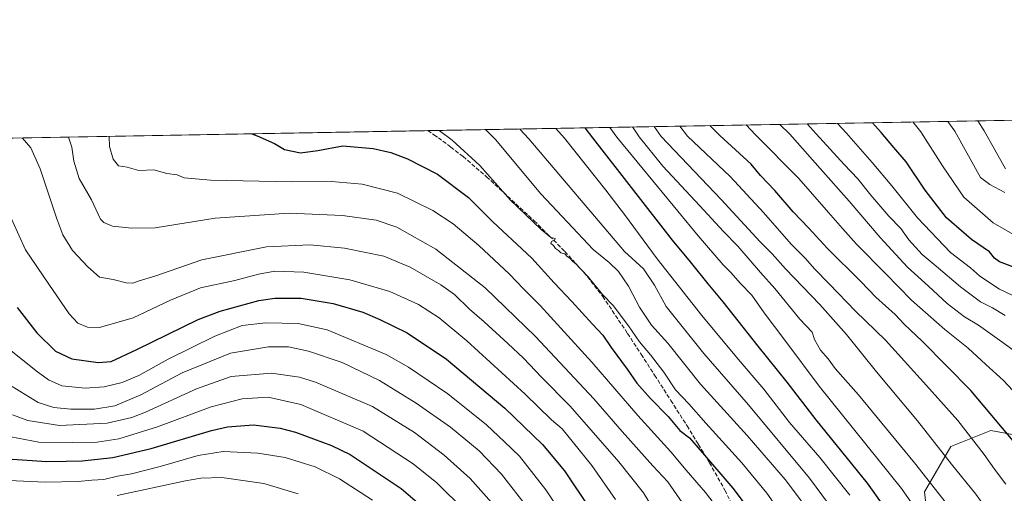
# Model space of a CAD drawing. Units: metres. Extents: x 620401 to 623836, y 4768821 to 4771195.
# Drawn here: x 621127 to 621524, y 4771004 to 4771195 of the extents above; entities that cross this region are included whole.
import ezdxf

# ---------------------------------------------------------------- set-up
doc = ezdxf.new("R2010")
doc.units = ezdxf.units.M
doc.header["$MEASUREMENT"] = 0
doc.linetypes.add('DGN Style 3', pattern=[2.307223458686699, 1.648016756204785, -0.6592067024819142])
for name, color, linetype, lineweight in [('Arbolado forestal CxS', 92, 'Continuous', 0), ('Comarca CxS', 21, 'Continuous', 0), ('Comunidad Autónoma CxS', 142, 'Continuous', 0), ('Curva de nivel maestra', 30, 'Continuous', 30), ('Curva de nivel normal', 30, 'Continuous', 0), ('Municipio CxS', 4, 'Continuous', 0), ('Pastizal CxS', 92, 'Continuous', 0), ('Provincia CxS', 1, 'Continuous', 0), ('Senda', 7, 'DGN Style 3', 0)]:
    doc.layers.add(name, color=color, linetype=linetype, lineweight=lineweight)

# ---------------------------------------------------------------- blocks, each defined once
blk = doc.blocks.new('*U14')
at = {"layer": 'Arbolado forestal CxS', "color": 92, "linetype": 'Continuous', "lineweight": 0}
for points in [[(620401.4699999997, 4771134.640000001, 720.2871000000015), (621674.0437000003, 4771157.380999999, 500.7192000000068)], [(621528.9784000004, 4771027.751499999, 573.6919999999955), (621518.1244000001, 4771029.726700001, 576.8252999999969), (621502.0563000003, 4771023.2959, 583.1034000000072), (621491.3438999997, 4771005.073899999, 591.5871000000043), (621493.4864999996, 4770985.7795, 596.1125999999931)]]:
    blk.add_polyline3d(points, dxfattribs=at)

msp = doc.modelspace()

# ---------------------------------------------------------------- linework, layer by layer
at = {"layer": 'Arbolado forestal CxS', "color": 92, "linetype": 'Continuous', "lineweight": 0, "extrusion": (0.2987500840324432, 0.005338684452436503, 0.9543164494751862), "elevation": 211674.7210953643, "flags": 128}
msp.add_lwpolyline([(4759288.169953481, -673981.2786848512), (4759288.169953481, -674382.3465889604)], dxfattribs=at)
at = {"layer": 'Arbolado forestal CxS', "color": 92, "linetype": 'Continuous', "lineweight": 0, "extrusion": (0.1110748019966905, 0.001984898391348544, 0.9938100666323381), "elevation": 79096.77992182189, "flags": 128}
msp.add_lwpolyline([(4759288.271197613, -701773.2408554181), (4759288.271197614, -701996.9282514402)], dxfattribs=at)
at = {"layer": 'Arbolado forestal CxS', "color": 92, "linetype": 'Continuous', "lineweight": 0}
msp.add_polyline3d([(621528.9784000004, 4771027.751499999, 573.6919999999955), (621518.1244000001, 4771029.726700001, 576.8252999999969), (621502.0563000003, 4771023.2959, 583.1034000000072), (621491.3438999997, 4771005.073899999, 591.5871000000043), (621493.4864999996, 4770985.7795, 596.1125999999931)], dxfattribs=at)
at = {"layer": 'Comarca CxS', "color": 21, "linetype": 'Continuous', "lineweight": 0, "flags": 128}
msp.add_lwpolyline([(621750.0599063504, 4768844.450628133), (621723.0000000009, 4768860), (621711.0148829138, 4768843.753494982), (620985.9869253049, 4768830.807979828), (620970, 4768848.999999999), (620937, 4768879), (620806, 4768948), (620694, 4769004), (620630, 4769048.000000002), (620608.0000000009, 4769052.000000002), (620465.0000000009, 4769026.000000004), (620438.9681801796, 4769008.849608906), (620435.7518609856, 4769191.183610614), (620401.4700009236, 4771134.639982259), (622802.3749342794, 4771177.544380644), (623793.1700009499, 4771195.24998226), (623835.1300009489, 4768881.679982282), (622458.4562509507, 4768857.099203357), (621983.114172739, 4768848.611877631)], close=True, dxfattribs=at)
at = {"layer": 'Comunidad Autónoma CxS', "color": 142, "linetype": 'Continuous', "lineweight": 0, "flags": 128}
msp.add_lwpolyline([(620985.9869303635, 4768830.807975793), (620442.2800009234, 4768821.099982282), (620438.9681660198, 4769008.849615261), (620435.7518609848, 4769191.183610613), (620401.4700009234, 4771134.639982257), (622802.3749342784, 4771177.544380643), (623793.1700009494, 4771195.249982259), (623835.1300009483, 4768881.679982281), (622458.4562509498, 4768857.099203357), (621983.1141727382, 4768848.61187763), (621750.0599108834, 4768844.450648225), (621711.0148707052, 4768843.753491399)], close=True, dxfattribs=at)
at = {"layer": 'Curva de nivel maestra', "color": 30, "linetype": 'Continuous', "lineweight": 30, "flags": 128}
for points, elevation in [([(621527.7599999999, 4771024.800100001), (621510, 4771045.800100001), (621490.4900000002, 4771065.720100001), (621483.2599999999, 4771072.530099999), (621479.5700000003, 4771076.4801), (621471.7800000003, 4771083.5001), (621465.7100000001, 4771089.710100001), (621452.2100000001, 4771103.1601), (621444.8099999996, 4771111.270099999), (621438.4800000006, 4771117.790100001), (621431.1100000005, 4771126.420100001), (621425.3799999999, 4771132.5001), (621421.6200000001, 4771137.030099999), (621408.9800000006, 4771148.610099999), (621404.9722999996, 4771152.572699999)], 575), ([(621529.7999999998, 4771094.640100001), (621521.5800000001, 4771097.6501), (621519.5700000003, 4771099.200099999), (621517.5800000001, 4771101.6601), (621510.2999999998, 4771106.7301), (621500.29, 4771115.440099999), (621491.7199999997, 4771126.540100001), (621483.9699999997, 4771138.030099999), (621479, 4771143.8101), (621474.0099999999, 4771149.780099999), (621470.4650999998, 4771153.743000001)], 550), ([(621220.5338000003, 4771149.276699999), (621222.6399999997, 4771148.4801), (621229.7199999997, 4771145.4101), (621233.6299999999, 4771142.9901), (621240.0800000001, 4771141.670100001), (621247.1500000004, 4771142.600099999), (621257.1299999999, 4771144.4801), (621269.4500000002, 4771143.4001), (621276.4400000004, 4771141.720100001), (621283.2400000002, 4771139.2501), (621295.3099999996, 4771132.960100001), (621307.8399999999, 4771123.620100001), (621317.5300000003, 4771113.860099999), (621333.2199999997, 4771099.190099999), (621342.2999999998, 4771089.200099999), (621349.4199999999, 4771081.7601), (621357.7400000002, 4771072.590100001), (621361.8600000005, 4771068.1601), (621365.2000000002, 4771063.200099999), (621371.7100000001, 4771054.390100001), (621375.5199999996, 4771048.770099999), (621381.0199999996, 4771042.6501), (621388.1399999997, 4771035.4301), (621392.8200000003, 4771029.700099999), (621396.7199999997, 4771026.7601), (621402.0599999996, 4771020.7301), (621414.2199999997, 4771006.540100001), (621425.6200000001, 4770991.390100001)], 625), ([(621481.0499999998, 4770990.850099999), (621468.4299999997, 4771008.5701), (621447.75, 4771034.0001), (621436.0499999998, 4771049.2601), (621424.4400000004, 4771063.6601), (621410.3700000001, 4771081.600099999), (621404.2999999998, 4771088.800100001), (621397.1100000005, 4771097.630100001), (621389.8600000005, 4771106.4101), (621357.8799999999, 4771147.700099999), (621354.7969000004, 4771151.676000001)], 600), ([(621126.0199999996, 4771079.2301), (621133.9900000002, 4771069.050100001), (621141.5, 4771061.720100001), (621147.9900000002, 4771058.5701), (621158.7199999997, 4771057.130100001), (621163.8300000001, 4771057.540100001), (621174.2800000003, 4771062.3201), (621198.9500000002, 4771074.470100001), (621207.7300000006, 4771077.870100001), (621223.3399999999, 4771082.110099999), (621229.8200000003, 4771083.020099999), (621240.4199999999, 4771083.100099999), (621253.2300000006, 4771080.9101), (621265.1699999999, 4771077.4801), (621272.0300000003, 4771074.420100001), (621283.0700000003, 4771069.090100001), (621298.9400000004, 4771058.540100001), (621322.4199999999, 4771038.790100001), (621337.5599999996, 4771024.090100001), (621346.3799999999, 4771013.450099999), (621356.7199999997, 4770998.090100001)], 650), ([(621115.9500000002, 4771018.790100001), (621137.9800000006, 4771017.270099999), (621145.7300000006, 4771017.360099999), (621152.2400000002, 4771017.460100001), (621164.5300000003, 4771018.800100001), (621179.9600000001, 4771022.5101), (621204.25, 4771029.800100001), (621210.7800000003, 4771031.2501), (621221.1799999997, 4771032.0101), (621231.9000000004, 4771030.710100001), (621238.1600000003, 4771029.120100001), (621252.6699999999, 4771023.7301), (621260.1299999999, 4771020.100099999), (621280.7199999997, 4771006.420100001), (621299.4800000006, 4770990.2301)], 675)]:
    msp.add_lwpolyline(points, dxfattribs=dict(at, elevation=elevation))
at = {"layer": 'Curva de nivel normal', "color": 30, "linetype": 'Continuous', "lineweight": 0, "flags": 128}
for points, elevation in [([(621530.6500000004, 4771041.980000001), (621523.2400000002, 4771049.9), (621516.04, 4771056.27), (621509.04, 4771062.970000001), (621499.5700000003, 4771070.480000001), (621486.1299999999, 4771082.279999999), (621475.6799999997, 4771092.939999999), (621463.9500000002, 4771104.75), (621458.4100000003, 4771111.060000001), (621452.7999999998, 4771117.619999999), (621440.8499999996, 4771131.24), (621423.3600000005, 4771148.869999999), (621419.6508999999, 4771152.835000001)], 569.9999999999999), ([(621433.1123000003, 4771153.0756), (621437.1299999999, 4771149.119999999), (621449.3799999999, 4771135.24), (621461.0800000001, 4771122.15), (621473.4800000006, 4771107.52), (621484.5999999996, 4771095.600000001), (621492.9500000002, 4771087.949999999), (621500.54, 4771080.859999999), (621507.5099999999, 4771075.51), (621513.1600000003, 4771072.16), (621523.5, 4771064.74), (621530.9299999997, 4771059.220000001)], 565), ([(621523.8499999996, 4771076.01), (621518.7800000003, 4771079.100000001), (621513.9699999997, 4771081.630000001), (621505.9100000003, 4771087.58), (621496.1100000005, 4771095.92), (621490.4100000003, 4771100.710000001), (621485.1299999999, 4771106.600000001), (621481.8399999999, 4771111.119999999), (621477.0700000003, 4771116.15), (621469.75, 4771124.57), (621464.54, 4771131.15), (621459.04, 4771136.970000001), (621447.7599999999, 4771149.310000001), (621444.1616000002, 4771153.2731)], 560), ([(621456.3124000002, 4771153.4902), (621459.9500000002, 4771149.52), (621470.29, 4771137.74), (621478.2300000006, 4771128.25), (621488.5599999996, 4771115.380000001), (621501.8300000001, 4771101.51), (621509.8799999999, 4771095.300000001), (621513.5300000003, 4771092.02), (621516.8499999996, 4771089.720000001), (621521.5700000003, 4771086.619999999), (621529.8399999999, 4771082.810000001)], 555), ([(621486.6349999999, 4771154.032000001), (621489.8799999999, 4771150.060000001), (621498.6200000001, 4771136.310000001), (621507.2400000002, 4771123.680000001), (621519.0499999998, 4771113.4), (621535.1900000004, 4771104.180000001)], 545), ([(621523.7000000002, 4771125.59), (621517.7400000002, 4771128.84), (621513.9100000003, 4771131.710000001), (621503.6100000005, 4771150.310000001), (621500.8071, 4771154.285300001)], 540), ([(621524.0599999996, 4771135.119999999), (621515.4000000004, 4771150.52), (621512.8740999997, 4771154.5009)], 535), ([(621296.0142000001, 4771150.625700001), (621301.1699999999, 4771146.680000001), (621312.2999999998, 4771136.539999999), (621324.7400000002, 4771122.480000001), (621337.0899999999, 4771110.75), (621340.9199999999, 4771107.52), (621342.6100000005, 4771107.140000001), (621342.5199999996, 4771106.5), (621341.1399999997, 4771105.939999999), (621340.9800000006, 4771105.100000001), (621341.9400000004, 4771104.24), (621342.8099999996, 4771103.109999999), (621343.9600000001, 4771102.27), (621344.9699999997, 4771101.279999999), (621346.6100000005, 4771100.92), (621347.54, 4771099.850000001), (621348.7000000002, 4771099.02), (621349.6100000005, 4771097.92), (621351.1399999997, 4771096.789999999), (621353.3600000005, 4771094.350000001), (621355.9500000002, 4771091.640000001), (621361.7100000001, 4771084.550000001), (621366.0599999996, 4771080.08), (621372.2400000002, 4771071.869999999), (621376.6600000003, 4771065.42), (621381.0999999996, 4771060.289999999), (621386.4900000002, 4771053.220000001), (621391.1500000004, 4771046.16), (621396.4800000006, 4771040.51), (621403.2999999998, 4771032.699999999), (621417.8799999999, 4771016.680000001), (621427.9500000002, 4771004.480000001), (621435.2199999997, 4770994.210000001)], 620), ([(621444.6399999997, 4770997.550000001), (621435.3099999996, 4771009.960000001), (621419.9800000006, 4771027.76), (621401.2599999999, 4771048.470000001), (621388.0899999999, 4771064.890000001), (621381.4800000006, 4771072.17), (621376.6799999997, 4771079.460000001), (621372.2599999999, 4771087.949999999), (621368.1799999997, 4771093.83), (621364.3799999999, 4771097.359999999), (621357.9900000002, 4771102.640000001), (621347.6900000004, 4771113.67), (621336.8700000001, 4771125.029999999), (621318.6600000003, 4771147), (621314.5663000002, 4771150.9572)], 615), ([(621328.4453999996, 4771151.205200001), (621332.0999999996, 4771147.24), (621370.5599999996, 4771101.880000001), (621378.1900000004, 4771094.84), (621382.6799999997, 4771088.33), (621387.3600000005, 4771079.680000001), (621393.7699999996, 4771071.640000001), (621402.5800000001, 4771060.77), (621420.5300000003, 4771040.140000001), (621445.1200000001, 4771010.59), (621457.7000000002, 4770993.5)], 610), ([(621461.29, 4771003.66), (621449.2699999996, 4771018.9), (621437.0899999999, 4771033.02), (621426.7300000006, 4771046.439999999), (621416.3799999999, 4771058.430000001), (621401.75, 4771076.119999999), (621383.8099999996, 4771098.960000001), (621370.5999999996, 4771116.82), (621363.0099999999, 4771126.51), (621346.4400000004, 4771147.49), (621342.8901000004, 4771151.463300001)], 605), ([(621494.9100000003, 4770988.119999999), (621482.1399999997, 4771006.4), (621448.9400000004, 4771047.58), (621435.0899999999, 4771066.16), (621426.8700000001, 4771077.189999999), (621421.9100000003, 4771084.230000001), (621417.1600000003, 4771089.15), (621413.5199999996, 4771093.25), (621410.2699999996, 4771096.52), (621400.2999999998, 4771108.230000001), (621367.4600000001, 4771147.869999999), (621364.7495999997, 4771151.853900001)], 595), ([(621373.7580000004, 4771152.014900001), (621376.4500000002, 4771148.029999999), (621386.0599999996, 4771136.25), (621400.9400000004, 4771120.220000001), (621410.4500000002, 4771109.930000001), (621416.1900000004, 4771104.050000001), (621425.3300000001, 4771093.449999999), (621431.0700000003, 4771086.92), (621441.2000000002, 4771074.65), (621446.1200000001, 4771069.310000001), (621447.0700000003, 4771066.390000001), (621449.4600000001, 4771062.07), (621452.5499999998, 4771058.66), (621455.4400000004, 4771054.699999999), (621464.8300000001, 4771044.09), (621487.4299999997, 4771016.67), (621500.2300000006, 4771000.27)], 590), ([(621382.5860000001, 4771152.172700001), (621385.3899999997, 4771148.189999999), (621409.4900000002, 4771122.789999999), (621425.2199999997, 4771105.810000001), (621429.9900000002, 4771100.850000001), (621435.3700000001, 4771094.82), (621449.2999999998, 4771080.470000001), (621460, 4771068.369999999), (621472.0300000003, 4771053.41), (621488.5199999996, 4771033.699999999), (621502.2199999997, 4771016.15), (621512.0300000003, 4771004.039999999), (621517.2999999998, 4770996.850000001), (621519.7199999997, 4770992.310000001), (621522.1500000004, 4770985.32), (621523.7699999996, 4770978.189999999)], 585), ([(621524.1200000001, 4771008.09), (621519.5300000003, 4771014.189999999), (621515.4800000006, 4771020.140000001), (621504.7800000003, 4771033.779999999), (621492.1600000003, 4771047.82), (621475.6399999997, 4771066.109999999), (621463.6200000001, 4771077.850000001), (621453.0099999999, 4771088.82), (621447.0499999998, 4771094.869999999), (621443.4500000002, 4771099.08), (621437.6399999997, 4771104.779999999), (621426.6200000001, 4771117.600000001), (621413.1500000004, 4771132.039999999), (621396, 4771148.380000001), (621392.9384000005, 4771152.3577)], 580), ([(621128.0193999996, 4771147.623600001), (621131.5, 4771143.65), (621135.2400000002, 4771135.119999999), (621142, 4771114.980000001), (621144.4600000001, 4771108.58), (621148.3799999999, 4771102.279999999), (621154.5199999996, 4771095.730000001), (621159.1900000004, 4771091.460000001), (621164.7300000006, 4771090.609999999), (621169.9299999997, 4771089.230000001), (621172.6100000005, 4771089.09), (621175.1200000001, 4771090.07), (621181.4699999997, 4771091.970000001), (621200.4000000004, 4771098.529999999), (621226.4199999999, 4771103.74), (621243.9600000001, 4771104.58), (621257.9000000004, 4771103.140000001), (621273.6699999999, 4771099.939999999), (621284.2800000003, 4771095.529999999), (621296.5700000003, 4771088.449999999), (621302.1100000005, 4771084.52), (621308.2100000001, 4771078.600000001), (621314.1100000005, 4771073.560000001), (621323.5800000001, 4771064.74), (621329.9000000004, 4771058.92), (621337.1299999999, 4771051.230000001), (621348.7400000002, 4771039.550000001), (621368.25, 4771017.140000001), (621378.1799999997, 4771004.640000001), (621386.0599999996, 4770991.84)], 640), ([(621146.7054000003, 4771147.9575), (621148.0499999998, 4771143.949999999), (621148.8499999996, 4771138.25), (621151.0199999996, 4771131.220000001), (621155.9500000002, 4771122.640000001), (621159.6600000003, 4771114.949999999), (621160.9400000004, 4771113.51), (621164.4699999997, 4771112.119999999), (621172.1600000003, 4771111.220000001), (621181.5999999996, 4771111.369999999), (621205.7999999998, 4771115.220000001), (621235.5099999999, 4771117.25), (621257.0599999996, 4771116.359999999), (621270.5999999996, 4771114.51), (621278.8899999997, 4771111.600000001), (621294.5899999999, 4771102.83), (621314.4800000006, 4771087.25), (621334.7599999999, 4771067.59), (621358.2800000003, 4771042.560000001), (621369.6100000005, 4771029.300000001), (621382.0099999999, 4771015.480000001), (621388.0999999996, 4771009.01), (621397.4699999997, 4770995.439999999)], 635), ([(621163.0976, 4771148.250399999), (621163.1799999997, 4771144.220000001), (621164.6399999997, 4771139.08), (621166.8600000005, 4771136.390000001), (621170.2800000003, 4771135.859999999), (621175.0800000001, 4771134.52), (621181.0099999999, 4771134.75), (621186.3700000001, 4771133.33), (621190.5099999999, 4771132.800000001), (621193.3200000003, 4771131.550000001), (621203.8700000001, 4771130.66), (621236.6900000004, 4771129.92), (621252.6299999999, 4771130.039999999), (621265.0199999996, 4771128.970000001), (621279.2300000006, 4771125.32), (621293.4699999997, 4771118.41), (621301.6399999997, 4771113), (621312, 4771104.24), (621324.3499999996, 4771092.680000001), (621329.9100000003, 4771086.880000001), (621336.7000000002, 4771080.08), (621357.4100000003, 4771057.27), (621375.9100000003, 4771035.720000001), (621389.2100000001, 4771021.199999999), (621395.4299999997, 4771013.75), (621403.1600000003, 4771004.810000001), (621408.5, 4770997.91)], 630), ([(621366.9299999997, 4771001.939999999), (621357.4100000003, 4771015.600000001), (621350.0599999996, 4771024.779999999), (621345.4500000002, 4771030.460000001), (621341.1699999999, 4771034.07), (621330.6399999997, 4771044.33), (621307.0599999996, 4771065.800000001), (621296, 4771075.119999999), (621287.6100000005, 4771080.449999999), (621276.04, 4771085.680000001), (621260, 4771090.49), (621241.5300000003, 4771093.58), (621229.8499999996, 4771093.880000001), (621223.2199999997, 4771092.789999999), (621213.6799999997, 4771090.24), (621199.7999999998, 4771087.17), (621187.7300000006, 4771082.279999999), (621172.7999999998, 4771075.119999999), (621159.1600000003, 4771071.300000001), (621154.3200000003, 4771071.34), (621150.5, 4771073.02), (621146.9600000001, 4771076.730000001), (621138.75, 4771088.720000001), (621129.3399999999, 4771102.480000001), (621121.7599999999, 4771119.470000001)], 645), ([(621109.0700000003, 4771073.390000001), (621133.6399999997, 4771053.82), (621138.6699999999, 4771050.100000001), (621144.0700000003, 4771047.75), (621153.4400000004, 4771046.82), (621161.0700000003, 4771047.300000001), (621168.3700000001, 4771049.02), (621174.9800000006, 4771051.84), (621186.8899999997, 4771058.42), (621205.5999999996, 4771067.730000001), (621216.6900000004, 4771071.980000001), (621226.1600000003, 4771073.180000001), (621239.25, 4771072.859999999), (621250.8799999999, 4771070.26), (621274.6699999999, 4771060.34), (621283.5499999998, 4771055.300000001), (621299.4699999997, 4771044.539999999), (621315.0800000001, 4771032.050000001), (621322.2800000003, 4771025.199999999), (621328.2599999999, 4771019.4), (621338.9500000002, 4771005.810000001), (621351.4900000002, 4770986.84)], 655), ([(621124.0599999996, 4771047.49), (621134.5599999996, 4771041.01), (621140.8300000001, 4771039.060000001), (621147.6699999999, 4771038.359999999), (621157.1900000004, 4771038.359999999), (621165.2999999998, 4771039.67), (621175.8700000001, 4771044.140000001), (621192.4800000006, 4771052.970000001), (621212, 4771060.930000001), (621227.2400000002, 4771063.449999999), (621235.3300000001, 4771063.4), (621243.4100000003, 4771061.77), (621256.9000000004, 4771057.09), (621271.9400000004, 4771049.92), (621286.6799999997, 4771040.800000001), (621300.4900000002, 4771031.109999999), (621312.1100000005, 4771021.58), (621321.0999999996, 4771012.16), (621331.9800000006, 4770998.16)], 660), ([(621124.1200000001, 4771036.08), (621130.3499999996, 4771033.82), (621143.0599999996, 4771031.689999999), (621162.3399999999, 4771032.640000001), (621172.2000000002, 4771034.99), (621177.6900000004, 4771037.140000001), (621198.2400000002, 4771046.59), (621212.1600000003, 4771051.560000001), (621228.4100000003, 4771052.9), (621239.6900000004, 4771051.230000001), (621246.1600000003, 4771049.27), (621269.0700000003, 4771039.42), (621285.9900000002, 4771028.980000001), (621297.9600000001, 4771019.84), (621308.5, 4771010.470000001), (621317.0800000001, 4771000.800000001)], 665), ([(621306.25, 4770997.560000001), (621294.9600000001, 4771008.600000001), (621285.54, 4771016.350000001), (621265.3799999999, 4771029.470000001), (621240.25, 4771040.199999999), (621227.0999999996, 4771043.189999999), (621216.6299999999, 4771042.51), (621204.0899999999, 4771039.230000001), (621182.5999999996, 4771031.220000001), (621166.9100000003, 4771026.359999999), (621158.2599999999, 4771025.08), (621148.3399999999, 4771024.939999999), (621134.79, 4771025.08), (621117.7000000002, 4771028.289999999)], 670), ([(621122.6299999999, 4771009.560000001), (621137.2800000003, 4771008.939999999), (621150.6200000001, 4771009.180000001), (621156.0800000001, 4771009.789999999), (621160.9800000006, 4771010.01), (621166.5, 4771011.289999999), (621172.1100000005, 4771012.24), (621183.6299999999, 4771015.26), (621198.8600000005, 4771019.720000001), (621209.0499999998, 4771021.24), (621222.9400000004, 4771020.57), (621233.9299999997, 4771018.859999999), (621245.9800000006, 4771015.16), (621255.8399999999, 4771010.300000001), (621269.1500000004, 4771001.619999999)], 680), ([(621239.1900000004, 4771004.220000001), (621225.3700000001, 4771008.41), (621208.4500000002, 4771010.82), (621199.9800000006, 4771010.560000001), (621193.8499999996, 4771009.5), (621166.29, 4771003.52)], 685)]:
    msp.add_lwpolyline(points, dxfattribs=dict(at, elevation=elevation))
at = {"layer": 'Municipio CxS', "color": 4, "linetype": 'Continuous', "lineweight": 0, "flags": 128}
msp.add_lwpolyline([(623793.1700009494, 4771195.249982259), (623835.1300009483, 4768881.679982281), (622458.4562509498, 4768857.099203357), (621983.1141727382, 4768848.61187763), (621750.0599108834, 4768844.450648225), (621723.0000000005, 4768860), (621711.0148707052, 4768843.753491399), (620985.9869303635, 4768830.807975793), (620969.9999999994, 4768849.000000001), (620936.9999999991, 4768878.999999999), (620805.9999999995, 4768947.999999999), (620693.9999999992, 4769004), (620629.9999999992, 4769047.999999999), (620608.0000000006, 4769052), (620465.0000000005, 4769026.000000001), (620438.9681660198, 4769008.849615261), (620435.7518609848, 4769191.183610613), (620401.4700009234, 4771134.639982257), (622802.3749342784, 4771177.544380643)], close=True, dxfattribs=at)
at = {"layer": 'Pastizal CxS', "color": 92, "linetype": 'Continuous', "lineweight": 0}
for points in [[(621493.4864999996, 4770985.7795, 596.1125999999931), (621491.3438999997, 4771005.073899999, 591.5871000000043), (621502.0563000003, 4771023.2959, 583.1034000000072), (621518.1244000001, 4771029.726700001, 576.8252999999969), (621528.9784000004, 4771027.751499999, 573.6919999999955)], [(621528.9784000004, 4771027.751499999, 573.6919999999955), (621518.1244000001, 4771029.726700001, 576.8252999999969), (621502.0563000003, 4771023.2959, 583.1034000000072), (621491.3438999997, 4771005.073899999, 591.5871000000043), (621493.4864999996, 4770985.7795, 596.1125999999931)]]:
    msp.add_polyline3d(points, dxfattribs=at)
at = {"layer": 'Provincia CxS', "color": 1, "linetype": 'Continuous', "lineweight": 0, "flags": 128}
msp.add_lwpolyline([(620985.9869303635, 4768830.807975793), (620442.2800009234, 4768821.099982282), (620438.9681660198, 4769008.849615261), (620435.7518609848, 4769191.183610613), (620401.4700009234, 4771134.639982257), (622802.3749342784, 4771177.544380643), (623793.1700009494, 4771195.249982259), (623835.1300009483, 4768881.679982281), (622458.4562509498, 4768857.099203357), (621983.1141727382, 4768848.61187763), (621750.0599108834, 4768844.450648225), (621711.0148707052, 4768843.753491399)], close=True, dxfattribs=at)
at = {"layer": 'Senda', "color": 7, "linetype": 'DGN Style 3', "lineweight": 0}
msp.add_polyline3d([(621291.3591999998, 4771150.542400001, 636.5319000000018), (621293.8501000004, 4771148.8851, 638.406099999993), (621295.6451000003, 4771147.710100001, 638.6055999999953), (621300.6250999998, 4771143.890100001, 640.6796000000032), (621305.5751, 4771140.090100001, 639.5518000000011), (621315.0500999996, 4771132.0001, 640.7593999999954), (621334.2150999998, 4771114.235099999, 637.4395999999979), (621340.3901000004, 4771108.075099999, 631.1487999999954), (621346.5900999998, 4771101.895099999, 629.838499999998), (621351.1300999997, 4771096.825099999, 629.2820000000065), (621355.6951000001, 4771091.720100001, 637.3402999999962), (621361.8101000005, 4771083.780099999, 632.2839999999997), (621371.8450999996, 4771068.8301, 624.850099999996), (621377.2851, 4771060.4351, 634.8801999999996), (621382.7251000004, 4771052.050100001, 638.573900000003), (621389.2451, 4771041.850099999, 643.4318000000058), (621395.7751000002, 4771031.645099999, 636.338499999998), (621400.2950999998, 4771024.210100001, 640.1108999999997), (621404.8201000001, 4771016.7601, 639.9318000000058), (621411.0151000004, 4771005.6851, 637.4842999999964), (621414.2500999998, 4770999.225099999, 632.9238000000041)], dxfattribs=at)

# ---------------------------------------------------------------- block references
at = {"layer": 'Arbolado forestal CxS', "color": 92, "linetype": 'Continuous', "lineweight": 0}
msp.add_blockref('*U14', (0, 0), dxfattribs=at)

doc.saveas('drawing.dxf')
